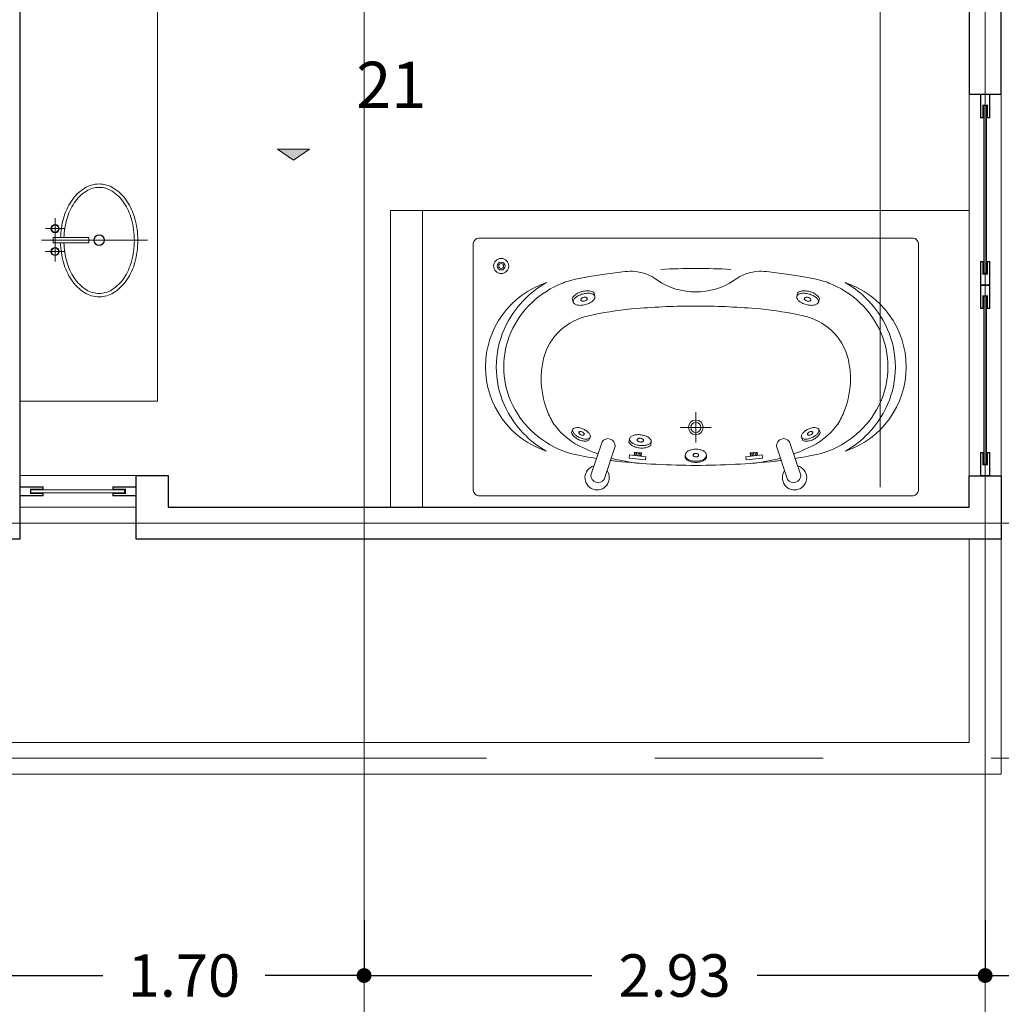
# Model space of a CAD drawing. Units: metres. Extents: x 67 to 5444, y -1444 to 1828.
# Drawn here: x 141 to 146, y -380 to -375 of the extents above; entities that cross this region are included whole.
import ezdxf

# ---------------------------------------------------------------- set-up
doc = ezdxf.new("R2010")
doc.units = ezdxf.units.M
doc.linetypes.add('CENTER2', pattern=[28.575, 19.05, -3.175, 3.175, -3.175])
doc.layers.get('DEFPOINTS').update_dxf_attribs({"color": 3})
for name, color, linetype, lineweight in [('% COTAS', 250, 'Continuous', 0), ('.puertas y ventanas', 136, 'Continuous', 0), ('EDPN_EJES', 251, 'CENTER2', 0), ('EDPN_MURO CARGA', 158, 'Continuous', 30)]:
    doc.layers.add(name, color=color, linetype=linetype, lineweight=lineweight)
for name, color, linetype, lineweight, transparency in [('ARCONER_ TEXTO', 7, 'Continuous', 0, 0.25), ('ARCONER_ TEXTO 02', 7, 'Continuous', 0, 0.25), ('ARCONER_MOBILIARIO 02', 252, 'Continuous', 5, 0.35), ('ARCONER_MURO BAJO', 251, 'Continuous', 15, 0.3), ('ARCONER_PISO NIVELES', 17, 'Continuous', 5, 0.25)]:
    doc.layers.add(name, color=color, linetype=linetype, lineweight=lineweight, transparency=transparency)
doc.layers.add('ARCONER_Machuelo', color=220, linetype='Continuous')
doc.styles.add('RomanS', font='romans.shx')
doc.styles.add('s', font='swissel.ttf')
doc.styles.get("Standard").update_dxf_attribs({"font": 'arial.ttf'})
doc.dimstyles.new('Copy of miguel', dxfattribs={"dimtxt": 0.12, "dimasz": 0.07, "dimexe": 0, "dimexo": 0, "dimgap": 0.09, "dimtad": 0, "dimtih": 1, "dimtoh": 1, "dimzin": 0, "dimdsep": 46, "dimtxsty": 's', "dimblk": 'DOT', "dimcen": 0.09, "dimadec": 0, "dimazin": 0, "dimtfac": 1, "dimtofl": 0, "dimtmove": 0, "dimatfit": 3, "dimfxl": 0.18, "dimtolj": 1, "dimtzin": 0, "dimarcsym": 0})

# ---------------------------------------------------------------- blocks, each defined once
blk = doc.blocks.new('lavamanos 929')
at = {"layer": 'ARCONER_MOBILIARIO 02', "ltscale": 0.25, "transparency": 33554636}
for p, q in [((49.8718, 13.4877), (49.8718, 13.6916)), ((49.8262, 13.6424), (49.92, 13.6424)), ((49.8071, 13.5883), (50.3071, 13.5883)), ((49.8626, 13.6007), (50.0306, 13.6007)), ((49.8626, 13.5759), (49.8626, 13.6007)), ((49.8626, 13.5759), (50.0306, 13.5759)), ((50.0306, 13.6007), (50.0306, 13.5759)), ((49.8249, 13.5346), (49.9187, 13.5346))]:
    blk.add_line(p, q, dxfattribs=at)
for centre, radius in [((49.8718, 13.6424), 0.0194), ((49.8719, 13.6424), 0.0166), ((50.0797, 13.5883), 0.0256), ((50.0797, 13.5883), 0.0235), ((49.8718, 13.5346), 0.0195), ((49.8718, 13.5346), 0.0166)]:
    blk.add_circle(centre, radius, dxfattribs=at)
for centre, radius, start, end in [((50.0795, 13.7245), 0.1288, 90.026, 121.9963), ((50.0795, 13.7245), 0.1288, 58.0557, 90.026), ((50.1207, 13.6586), 0.2065, 121.9963, 146.4559), ((50.1207, 13.6586), 0.1903, 121.9963, 146.4559), ((50.0795, 13.7245), 0.1126, 90.026, 121.9963), ((50.0795, 13.7245), 0.1126, 58.0557, 90.026), ((50.0384, 13.6586), 0.1903, 33.5961, 58.0557), ((50.0384, 13.6586), 0.2065, 33.5961, 58.0557), ((50.186, 13.6153), 0.2849, 146.4559, 164.6555), ((50.186, 13.6153), 0.2687, 146.4559, 164.6555), ((49.9731, 13.6152), 0.2687, 15.3965, 33.5961), ((49.9731, 13.6152), 0.2849, 15.3965, 33.5961), ((50.2893, 13.587), 0.392, 164.6555, 177.9984), ((50.2893, 13.587), 0.3758, 164.6555, 177.9122), ((49.8699, 13.5868), 0.3758, 0.026, 15.3965), ((49.8699, 13.5868), 0.392, 0.026, 15.3965), ((50.2893, 13.587), 0.392, 181.6225, 195.3965), ((50.2893, 13.587), 0.3758, 181.6924, 195.3965), ((49.8699, 13.5868), 0.3758, 344.6555, 0.026), ((49.8699, 13.5868), 0.392, 344.6555, 0.026), ((50.186, 13.5586), 0.2849, 195.3965, 213.5961), ((50.186, 13.5586), 0.2687, 195.3965, 213.5961), ((49.9732, 13.5585), 0.2687, 326.4559, 344.6555), ((49.9732, 13.5585), 0.2849, 326.4559, 344.6555), ((50.1208, 13.5152), 0.2065, 213.5961, 238.0557), ((50.1208, 13.5152), 0.1903, 213.5961, 238.0557), ((50.0385, 13.5152), 0.1903, 301.9963, 326.4559), ((50.0385, 13.5152), 0.2065, 301.9963, 326.4559), ((50.0797, 13.4493), 0.1288, 238.0557, 270.026), ((50.0797, 13.4493), 0.1126, 238.0557, 270.026), ((50.0797, 13.4493), 0.1126, 270.026, 301.9963), ((50.0797, 13.4493), 0.1288, 270.026, 301.9963)]:
    blk.add_arc(centre, radius, start, end, dxfattribs=at)
blk = doc.blocks.new('jacuzzi 0234')
at = {"layer": 'ARCONER_MOBILIARIO 02', "ltscale": 0.25, "transparency": 33554636}
for p, q in [((167.9478, 14.3077), (167.9407, 14.3336)), ((169.3083, 14.3077), (169.3154, 14.3336)), ((167.802, 14.268), (167.7949, 14.294)), ((169.4541, 14.268), (169.4612, 14.294)), ((168.6281, 13.5272), (168.6281, 13.3219)), ((167.7996, 13.4117), (167.7898, 13.391)), ((168.5254, 13.4245), (168.7307, 13.4245)), ((169.4566, 13.4117), (169.4664, 13.391)), ((167.9156, 13.3567), (167.9058, 13.336)), ((168.1806, 13.3482), (168.1773, 13.3221)), ((169.3405, 13.3567), (169.3503, 13.336)), ((167.9214, 13.1037), (167.996, 13.3274)), ((168.0098, 13.0742), (168.0844, 13.2979)), ((168.3271, 13.3294), (168.3237, 13.3033)), ((169.2464, 13.0742), (169.1717, 13.2979)), ((169.3347, 13.1037), (169.2601, 13.3274)), ((168.1815, 13.2387), (168.1791, 13.2172)), ((168.2907, 13.2267), (168.1815, 13.2387)), ((168.2151, 13.2574), (168.2127, 13.2352)), ((168.2151, 13.2574), (168.262, 13.2522)), ((168.262, 13.2522), (168.2595, 13.2301)), ((168.2884, 13.2052), (168.2907, 13.2267)), ((168.5563, 13.2373), (168.5563, 13.2192)), ((168.6999, 13.2373), (168.6999, 13.2192)), ((168.9654, 13.2267), (169.0746, 13.2387)), ((168.9677, 13.2052), (168.9654, 13.2267)), ((169.041, 13.2574), (168.9942, 13.2522)), ((168.9942, 13.2522), (168.9966, 13.2301)), ((169.041, 13.2574), (169.0434, 13.2352)), ((169.0746, 13.2387), (169.077, 13.2172))]:
    blk.add_line(p, q, dxfattribs=at)
blk.add_lwpolyline([(167.128, 14.6649), (167.128, 12.9989, 0.333149), (167.1635, 12.9634), (170.0926, 12.9634, 0.333149), (170.1281, 12.9989), (170.1281, 14.6649, 0.333149), (170.0926, 14.7004), (167.1635, 14.7004, 0.333149)], format="xyb", close=True, dxfattribs=at)
for points in [[(168.1791, 13.2172), (168.2884, 13.2052)], [(168.2195, 13.2569), (168.2171, 13.2348)], [(168.2281, 13.2559), (168.2257, 13.2338)], [(168.2385, 13.2548), (168.2361, 13.2327)], [(168.249, 13.2536), (168.2466, 13.2315)], [(168.2576, 13.2527), (168.2552, 13.2306)], [(169.077, 13.2172), (168.9677, 13.2052)], [(168.9985, 13.2527), (169.0009, 13.2306)], [(169.0071, 13.2536), (169.0095, 13.2315)], [(169.0176, 13.2548), (169.02, 13.2327)], [(169.028, 13.2559), (169.0305, 13.2338)], [(169.0366, 13.2569), (169.0391, 13.2348)]]:
    blk.add_lwpolyline(points, dxfattribs=at)
for centre, radius in [((167.3161, 14.512), 0.0506), ((167.3161, 14.512), 0.0268), ((167.3161, 14.512), 0.016), ((168.6281, 13.4245), 0.0494), ((168.6281, 13.4245), 0.0336)]:
    blk.add_circle(centre, radius, dxfattribs=at)
for centre, radius, start, end in [((168.3783, 11.7949), 2.687, 96.63295, 102.81256), ((168.2186, 13.6199), 0.8573, 91.12908, 100.12384), ((168.1866, 14.177), 0.3004, 52.56565, 87.11101), ((168.6281, 9.4391), 5.056, 90, 92.68507), ((168.6281, 9.4391), 5.056, 87.31493, 90), ((169.0695, 14.177), 0.3004, 92.88899, 127.43435), ((169.0375, 13.6199), 0.8573, 79.87616, 88.87092), ((168.8778, 11.7949), 2.687, 77.18744, 83.36705), ((167.8089, 13.8322), 0.5984, 108.26421, 251.46637), ((167.9671, 13.7954), 0.6969, 119.74397, 133.41134), ((167.9671, 13.7954), 0.6464, 111.39811, 133.41134), ((167.9807, 13.7608), 0.6836, 106.85781, 111.39811), ((168.6275, 14.8019), 0.4648, 236.23266, 303.76734), ((169.2755, 13.7608), 0.6836, 68.60189, 73.14219), ((169.289, 13.7954), 0.6464, 46.58866, 68.60189), ((169.4472, 13.8322), 0.5984, 288.53363, 71.73579), ((169.289, 13.7954), 0.6969, 46.58866, 60.25603), ((167.8978, 14.2037), 0.1413, 105.21295, 119.55499), ((167.8978, 14.2037), 0.1413, 90.87091, 105.21295), ((167.8971, 14.2481), 0.0968, 73.52748, 90.87091), ((167.9062, 14.2787), 0.0649, 57.82886, 73.52748), ((169.35, 14.2787), 0.0649, 106.47252, 122.17114), ((169.359, 14.2481), 0.0968, 89.12909, 106.47252), ((169.3583, 14.2037), 0.1413, 74.78705, 89.12909), ((169.3583, 14.2037), 0.1413, 60.44501, 74.78705), ((167.9461, 13.8176), 0.6663, 133.41134, 156.35404), ((167.9461, 13.8176), 0.6158, 133.41134, 156.35404), ((167.8526, 14.2641), 0.0649, 136.89841, 152.59704), ((167.8205, 14.273), 0.0191, 154.84001, 195.21295), ((167.8205, 14.273), 0.0191, 195.21295, 235.58589), ((167.8522, 14.2581), 0.0542, 131.18669, 154.84001), ((167.8759, 14.2423), 0.0968, 119.55499, 136.89841), ((167.8791, 14.2274), 0.0951, 116.62149, 131.18669), ((167.9058, 14.1742), 0.1546, 105.21295, 116.62149), ((167.8606, 14.284), 0.0077, 159.41008, 195.21295), ((167.8606, 14.284), 0.0077, 195.21295, 231.01582), ((167.8688, 14.2809), 0.0164, 135.08001, 159.41008), ((167.8661, 14.2907), 0.0164, 231.01582, 255.34589), ((167.8754, 14.2743), 0.0257, 118.59305, 135.08001), ((167.8685, 14.2998), 0.0257, 255.34589, 271.83285), ((167.8817, 14.2627), 0.039, 105.21295, 118.59305), ((167.9058, 14.1742), 0.1546, 93.80441, 105.21295), ((167.868, 14.313), 0.039, 271.83285, 285.21295), ((167.8817, 14.2627), 0.039, 91.83285, 105.21295), ((167.868, 14.313), 0.039, 285.21295, 298.59305), ((167.8813, 14.2759), 0.0257, 75.34589, 91.83285), ((167.8744, 14.3014), 0.0257, 298.59305, 315.08001), ((167.8837, 14.285), 0.0164, 51.01582, 75.34589), ((167.881, 14.2948), 0.0164, 315.08001, 339.41008), ((167.8891, 14.2917), 0.0077, 15.21295, 51.01582), ((167.9019, 14.2336), 0.0951, 79.23921, 93.80441), ((167.8891, 14.2917), 0.0077, 339.41008, 15.21295), ((167.8707, 14.3483), 0.0951, 296.62149, 311.18669), ((167.9095, 14.2737), 0.0542, 55.58589, 79.23921), ((167.8975, 14.3176), 0.0542, 311.18669, 334.84001), ((167.9293, 14.3026), 0.0191, 15.21295, 55.58589), ((167.9293, 14.3026), 0.0191, 334.84001, 15.21295), ((169.3268, 14.3026), 0.0191, 164.78705, 205.15999), ((169.3268, 14.3026), 0.0191, 124.41411, 164.78705), ((169.3586, 14.3176), 0.0542, 205.15999, 228.81331), ((169.3466, 14.2737), 0.0542, 100.76079, 124.41411), ((169.3855, 14.3483), 0.0951, 228.81331, 243.37851), ((169.3543, 14.2336), 0.0951, 86.19559, 100.76079), ((169.367, 14.2917), 0.0077, 164.78705, 200.58992), ((169.367, 14.2917), 0.0077, 128.98418, 164.78705), ((169.3751, 14.2948), 0.0164, 200.58992, 224.91999), ((169.3503, 14.1742), 0.1546, 74.78705, 86.19559), ((169.3724, 14.285), 0.0164, 104.65411, 128.98418), ((169.3817, 14.3014), 0.0257, 224.91999, 241.40695), ((169.3748, 14.2759), 0.0257, 88.16715, 104.65411), ((169.3881, 14.313), 0.039, 241.40695, 254.78705), ((169.3744, 14.2627), 0.039, 74.78705, 88.16715), ((169.3881, 14.313), 0.039, 254.78705, 268.16715), ((169.3744, 14.2627), 0.039, 61.40695, 74.78705), ((169.3876, 14.2998), 0.0257, 268.16715, 284.65411), ((169.3503, 14.1742), 0.1546, 63.37851, 74.78705), ((169.3807, 14.2743), 0.0257, 44.91999, 61.40695), ((169.39, 14.2907), 0.0164, 284.65411, 308.98418), ((169.3874, 14.2809), 0.0164, 20.58992, 44.91999), ((169.3955, 14.284), 0.0077, 308.98418, 344.78705), ((169.3955, 14.284), 0.0077, 344.78705, 20.58992), ((169.377, 14.2274), 0.0951, 48.81331, 63.37851), ((169.3802, 14.2423), 0.0968, 43.10159, 60.44501), ((169.4039, 14.2581), 0.0542, 25.15999, 48.81331), ((169.4356, 14.273), 0.0191, 304.41411, 344.78705), ((169.4035, 14.2641), 0.0649, 27.40296, 43.10159), ((169.4356, 14.273), 0.0191, 344.78705, 25.15999), ((169.31, 13.8176), 0.6158, 23.64596, 46.58866), ((169.31, 13.8176), 0.6663, 23.64596, 46.58866), ((167.8403, 14.302), 0.0542, 235.58589, 259.23921), ((167.8479, 14.3421), 0.0951, 259.23921, 273.80441), ((167.844, 14.4015), 0.1546, 273.80441, 285.21295), ((167.844, 14.4015), 0.1546, 285.21295, 296.62149), ((168.4359, 11.756), 2.4784, 94.81582, 101.49703), ((168.6281, 9.4748), 4.7676, 90, 94.81582), ((168.6281, 9.4748), 4.7676, 85.18418, 90), ((168.8202, 11.756), 2.4784, 78.50297, 85.18418), ((169.4121, 14.4015), 0.1546, 243.37851, 254.78705), ((169.4121, 14.4015), 0.1546, 254.78705, 266.19559), ((169.4082, 14.3421), 0.0951, 266.19559, 280.76079), ((169.4158, 14.302), 0.0542, 280.76079, 304.41411), ((167.984, 13.7892), 0.3948, 104.84576, 169.48241), ((168.1486, 13.1681), 1.0373, 101.49703, 104.84576), ((169.1075, 13.1681), 1.0373, 75.15424, 78.50297), ((169.2721, 13.7892), 0.3948, 10.51759, 75.15424), ((167.9135, 13.8319), 0.6307, 156.35404, 180), ((167.9135, 13.8319), 0.5802, 156.35404, 180), ((169.3426, 13.8319), 0.5802, 0, 23.64596), ((169.3426, 13.8319), 0.6307, 0, 23.64596), ((167.9135, 13.8319), 0.6307, 180, 203.64596), ((167.9135, 13.8319), 0.5802, 180, 203.64596), ((168.1795, 13.753), 0.5936, 169.48241, 180), ((169.0766, 13.753), 0.5936, 0, 10.51759), ((169.3426, 13.8319), 0.5802, 336.35404, 0), ((169.3426, 13.8319), 0.6307, 336.35404, 0), ((168.1795, 13.753), 0.5936, 180, 201.1985), ((169.0766, 13.753), 0.5936, 338.8015, 0), ((167.9461, 13.8462), 0.6663, 203.64596, 226.58866), ((167.9461, 13.8462), 0.6158, 203.64596, 226.58866), ((168.1441, 13.7392), 0.5557, 201.1985, 211.71715), ((169.112, 13.7392), 0.5557, 328.28284, 338.8015), ((169.31, 13.8462), 0.6158, 313.41134, 336.35404), ((169.31, 13.8462), 0.6663, 313.41134, 336.35404), ((168.0733, 13.7373), 0.4957, 215.83957, 238.46663), ((167.8142, 13.4047), 0.0163, 154.62406, 194.997), ((167.8142, 13.4047), 0.0163, 114.25113, 154.62406), ((167.8265, 13.3775), 0.0461, 90.5978, 114.25113), ((167.8269, 13.3428), 0.0808, 76.0326, 90.5978), ((167.8146, 13.2937), 0.1314, 64.62406, 76.0326), ((167.8146, 13.2937), 0.1314, 53.21552, 64.62406), ((169.4415, 13.2937), 0.1314, 115.37594, 126.78448), ((169.4415, 13.2937), 0.1314, 103.9674, 115.37594), ((169.4293, 13.3428), 0.0808, 89.4022, 103.9674), ((169.4296, 13.3775), 0.0461, 65.74887, 89.4022), ((169.1828, 13.7373), 0.4957, 301.53337, 324.16043), ((169.4419, 13.4047), 0.0163, 25.37594, 65.74887), ((169.4419, 13.4047), 0.0163, 345.003, 25.37594), ((167.9671, 13.8684), 0.6969, 226.58866, 240.00287), ((167.9671, 13.8684), 0.6464, 226.58866, 248.60189), ((167.8424, 13.4074), 0.0552, 197.23997, 212.9386), ((167.8652, 13.4221), 0.0823, 212.9386, 230.28202), ((167.8431, 13.4124), 0.0461, 194.997, 218.65032), ((167.8702, 13.4341), 0.0808, 218.65032, 233.21552), ((167.8893, 13.4512), 0.1201, 230.28202, 244.62406), ((167.9005, 13.4747), 0.1314, 233.21552, 244.62406), ((167.8893, 13.4512), 0.1201, 244.62406, 258.9661), ((167.8462, 13.3896), 0.00654, 154.62406, 190.42693), ((167.8535, 13.3909), 0.0139, 190.42693, 214.757), ((167.8462, 13.3896), 0.00654, 118.8212, 154.62406), ((167.86, 13.3954), 0.0219, 214.757, 231.24396), ((167.8498, 13.3831), 0.0139, 94.49112, 118.8212), ((167.9005, 13.4747), 0.1314, 244.62406, 256.0326), ((167.8671, 13.4042), 0.0331, 231.24396, 244.62406), ((167.8504, 13.3751), 0.0219, 78.00416, 94.49112), ((167.8671, 13.4042), 0.0331, 244.62406, 258.00416), ((167.8481, 13.3641), 0.0331, 64.62406, 78.00416), ((167.8647, 13.3932), 0.0219, 258.00416, 274.49112), ((167.8481, 13.3641), 0.0331, 51.24396, 64.62406), ((167.8654, 13.3853), 0.0139, 274.49112, 298.8212), ((167.8551, 13.3729), 0.0219, 34.757, 51.24396), ((167.8883, 13.4255), 0.0808, 256.0326, 270.5978), ((167.8689, 13.3788), 0.00654, 298.8212, 334.62406), ((167.8617, 13.3775), 0.0139, 10.42693, 34.757), ((167.8689, 13.3788), 0.00654, 334.62406, 10.42693), ((167.8886, 13.3908), 0.0461, 270.5978, 294.25113), ((167.8851, 13.3871), 0.0552, 276.30953, 292.00815), ((167.845, 13.3342), 0.0808, 38.65032, 53.21552), ((167.9009, 13.3636), 0.0163, 294.25113, 334.62406), ((167.8721, 13.3559), 0.0461, 14.997, 38.65032), ((167.9009, 13.3636), 0.0163, 334.62406, 14.997), ((168.0361, 13.3005), 0.0483, 356.97089, 146.12854), ((168.1992, 13.3458), 0.0187, 172.6674, 213.04033), ((168.1992, 13.3458), 0.0187, 132.29446, 172.6674), ((168.2279, 13.3645), 0.053, 213.04033, 236.69366), ((168.2223, 13.3204), 0.053, 108.64114, 132.29446), ((168.235, 13.2826), 0.0929, 94.07594, 108.64114), ((168.2392, 13.2246), 0.1511, 82.6674, 94.07594), ((168.2395, 13.3406), 0.00752, 172.6674, 208.47026), ((168.2395, 13.3406), 0.00752, 136.86453, 172.6674), ((168.247, 13.3447), 0.016, 208.47026, 232.80034), ((168.2457, 13.3348), 0.016, 112.53446, 136.86453), ((168.2492, 13.3264), 0.0252, 96.0475, 112.53446), ((168.2506, 13.3135), 0.0381, 82.6674, 96.0475), ((168.2506, 13.3135), 0.0381, 69.2873, 82.6674), ((168.2392, 13.2246), 0.1511, 71.25886, 82.6674), ((168.2552, 13.3256), 0.0252, 52.80034, 69.2873), ((168.2607, 13.3329), 0.016, 28.47026, 52.80034), ((168.2682, 13.3369), 0.00752, 316.86453, 352.6674), ((168.2682, 13.3369), 0.00752, 352.6674, 28.47026), ((168.2579, 13.2797), 0.0929, 56.69366, 71.25886), ((168.2798, 13.313), 0.053, 33.04033, 56.69366), ((168.3085, 13.3318), 0.0187, 352.6674, 33.04033), ((169.22, 13.3005), 0.0483, 33.87146, 183.02911), ((169.3552, 13.3636), 0.0163, 165.003, 205.37594), ((169.3841, 13.3559), 0.0461, 141.34968, 165.003), ((169.3552, 13.3636), 0.0163, 205.37594, 245.74887), ((169.4112, 13.3342), 0.0808, 126.78448, 141.34968), ((169.3675, 13.3908), 0.0461, 245.74887, 269.4022), ((169.371, 13.3871), 0.0552, 247.99185, 263.69047), ((169.3679, 13.4255), 0.0808, 269.4022, 283.9674), ((169.3872, 13.3788), 0.00654, 169.57307, 205.37594), ((169.3945, 13.3775), 0.0139, 145.243, 169.57307), ((169.3872, 13.3788), 0.00654, 205.37594, 241.1788), ((169.401, 13.3729), 0.0219, 128.75604, 145.243), ((169.3908, 13.3853), 0.0139, 241.1788, 265.50888), ((169.4081, 13.3641), 0.0331, 115.37594, 128.75604), ((169.3556, 13.4747), 0.1314, 283.9674, 295.37594), ((169.3914, 13.3932), 0.0219, 265.50888, 281.99584), ((169.3668, 13.4512), 0.1201, 281.0339, 295.37594), ((169.4081, 13.3641), 0.0331, 101.99584, 115.37594), ((169.389, 13.4042), 0.0331, 281.99584, 295.37594), ((169.4057, 13.3751), 0.0219, 85.50888, 101.99584), ((169.389, 13.4042), 0.0331, 295.37594, 308.75604), ((169.4063, 13.3831), 0.0139, 61.1788, 85.50888), ((169.3961, 13.3954), 0.0219, 308.75604, 325.243), ((169.3556, 13.4747), 0.1314, 295.37594, 306.78448), ((169.4099, 13.3896), 0.00654, 25.37594, 61.1788), ((169.4026, 13.3909), 0.0139, 325.243, 349.57307), ((169.4099, 13.3896), 0.00654, 349.57307, 25.37594), ((169.3668, 13.4512), 0.1201, 295.37594, 309.71798), ((169.386, 13.4341), 0.0808, 306.78448, 321.34968), ((169.3909, 13.4221), 0.0823, 309.71798, 327.0614), ((169.413, 13.4124), 0.0461, 321.34968, 345.003), ((169.4137, 13.4074), 0.0552, 327.0614, 342.76003), ((169.289, 13.8684), 0.6464, 291.39811, 313.41134), ((169.289, 13.8684), 0.6969, 299.99713, 313.41134), ((168.3564, 14.3196), 1.1418, 241.6415, 250.1526), ((167.8821, 13.4141), 0.0823, 258.9661, 276.30953), ((168.2291, 13.3588), 0.0634, 215.28331, 230.98193), ((168.2487, 13.383), 0.0946, 230.98193, 248.32536), ((168.2499, 13.3979), 0.0929, 236.69366, 251.25886), ((168.2647, 13.4234), 0.1381, 248.32536, 262.6674), ((168.2686, 13.453), 0.1511, 251.25886, 262.6674), ((168.2525, 13.352), 0.0252, 232.80034, 249.2873), ((168.2571, 13.3641), 0.0381, 249.2873, 262.6674), ((168.2647, 13.4234), 0.1381, 262.6674, 277.00944), ((168.2686, 13.453), 0.1511, 262.6674, 274.07594), ((168.2571, 13.3641), 0.0381, 262.6674, 276.0475), ((168.2585, 13.3512), 0.0252, 276.0475, 292.53446), ((168.262, 13.3427), 0.016, 292.53446, 316.86453), ((168.2727, 13.3949), 0.0929, 274.07594, 288.64114), ((168.27, 13.3803), 0.0946, 277.00944, 294.35286), ((168.2855, 13.3571), 0.053, 288.64114, 312.29446), ((168.2829, 13.3519), 0.0634, 294.35286, 310.05149), ((168.3085, 13.3318), 0.0187, 312.29446, 352.6674), ((168.6181, 13.1935), 0.0831, 103.14495, 119.41439), ((168.6281, 13.1508), 0.1269, 90, 103.14495), ((168.6281, 13.1508), 0.1269, 76.85505, 90), ((168.6381, 13.1935), 0.0831, 60.58561, 76.85505), ((168.8997, 14.3196), 1.1418, 289.8474, 298.3585), ((169.374, 13.4141), 0.0823, 263.69047, 281.0339), ((167.9807, 13.903), 0.6836, 248.60189, 253.14219), ((168.3783, 15.8689), 2.687, 257.18744, 260.99658), ((168.3564, 14.3196), 1.1418, 254.82932, 264.45533), ((168.58, 13.2373), 0.0238, 143.69605, 180), ((168.58, 13.2373), 0.0238, 180, 216.30395), ((168.6041, 13.2518), 0.0578, 214.24293, 237.82968), ((168.6029, 13.2205), 0.0522, 119.41439, 143.69605), ((168.6029, 13.2541), 0.0522, 216.30395, 240.58561), ((168.6186, 13.2748), 0.085, 237.82968, 255.39656), ((168.6181, 13.281), 0.0831, 240.58561, 256.85505), ((168.6182, 13.2373), 0.00803, 147.75195, 180), ((168.6182, 13.2373), 0.00803, 180, 212.24805), ((168.623, 13.2342), 0.0138, 123.28643, 147.75195), ((168.623, 13.2403), 0.0138, 212.24805, 236.71357), ((168.6262, 13.2293), 0.0196, 105.2135, 123.28643), ((168.6262, 13.2452), 0.0196, 236.71357, 254.7865), ((168.6283, 13.2216), 0.0276, 90, 105.2135), ((168.6283, 13.253), 0.0276, 254.7865, 270), ((168.6283, 13.2216), 0.0276, 74.7865, 90), ((168.6283, 13.253), 0.0276, 270, 285.2135), ((168.6305, 13.2293), 0.0196, 56.71357, 74.7865), ((168.6305, 13.2452), 0.0196, 285.2135, 303.28643), ((168.6337, 13.2342), 0.0138, 32.24805, 56.71357), ((168.6337, 13.2403), 0.0138, 303.28643, 327.75195), ((168.6385, 13.2373), 0.00803, 0, 32.24805), ((168.6385, 13.2373), 0.00803, 327.75195, 0), ((168.6381, 13.281), 0.0831, 283.14495, 299.41439), ((168.6376, 13.2748), 0.085, 284.60344, 302.17032), ((168.6532, 13.2205), 0.0522, 36.30395, 60.58561), ((168.6532, 13.2541), 0.0522, 299.41439, 323.69605), ((168.6521, 13.2518), 0.0578, 302.17032, 325.75707), ((168.6761, 13.2373), 0.0238, 0, 36.30395), ((168.6761, 13.2373), 0.0238, 323.69605, 0), ((168.8997, 14.3196), 1.1418, 275.54467, 285.17068), ((168.8778, 15.8689), 2.687, 278.98862, 282.81256), ((169.2755, 13.903), 0.6836, 286.85781, 291.39811), ((167.9628, 13.0854), 0.0819, 104.97964, 35.60707), ((168.3783, 15.8689), 2.687, 263.03168, 263.94797), ((168.6281, 18.2247), 5.056, 263.94797, 270), ((168.6281, 13.3113), 0.1228, 255.39656, 270), ((168.6281, 13.3237), 0.1269, 256.85505, 270), ((168.6281, 13.3237), 0.1269, 270, 283.14495), ((168.6281, 18.2247), 5.056, 270, 276.05203), ((168.6281, 13.3113), 0.1228, 270, 284.60344), ((168.8778, 15.8689), 2.687, 276.05203, 276.96832), ((169.2933, 13.0854), 0.0819, 144.39293, 75.02036), ((167.9696, 13.1012), 0.0483, 176.97089, 326.12854), ((169.2865, 13.1012), 0.0483, 213.87146, 3.02911)]:
    blk.add_arc(centre, radius, start, end, dxfattribs=at)
blk = doc.blocks.new('02 PLANTILLA SEGUNDO NIVEL')
at = {"layer": 'ARCONER_PISO NIVELES', "true_color": 0x939598, "transparency": 33554618}
h = blk.add_hatch(color=252, dxfattribs=at)
h.dxf.hatch_style = 1
h.paths.add_polyline_path([(11.6213, -23.502), (11.5454, -23.5541), (11.4695, -23.502)])
at = {"layer": '.puertas y ventanas', "color": 252, "true_color": 0x939598, "transparency": 33554636}
for points in [[(14.8176, -23.2962), (14.8176, -23.3538), (14.8304, -23.3538), (14.8304, -23.243), (14.787, -23.243), (14.787, -23.3538), (14.7998, -23.3538), (14.7998, -23.2962)], [(14.8154, -23.2959), (14.8154, -24.0874), (14.802, -24.0874), (14.802, -23.2959)], [(14.8176, -24.0898), (14.8176, -24.0321), (14.8304, -24.0321), (14.8304, -24.143), (14.787, -24.143), (14.787, -24.0321), (14.7998, -24.0321), (14.7998, -24.0898)], [(14.8176, -24.1962), (14.8176, -24.2538), (14.8304, -24.2538), (14.8304, -24.143), (14.787, -24.143), (14.787, -24.2538), (14.7998, -24.2538), (14.7998, -24.1962)], [(14.8154, -24.1959), (14.8154, -24.9874), (14.802, -24.9874), (14.802, -24.1959)], [(14.8176, -24.9898), (14.8176, -24.9321), (14.8304, -24.9321), (14.8304, -25.043), (14.787, -25.043), (14.787, -24.9321), (14.7998, -24.9321), (14.7998, -24.9898)], [(10.3066, -25.1073), (10.3642, -25.1073), (10.3642, -25.0945), (10.2534, -25.0945), (10.2534, -25.1379), (10.3642, -25.1379), (10.3642, -25.1251), (10.3066, -25.1251)], [(10.3063, -25.1096), (10.7478, -25.1096), (10.7478, -25.1229), (10.3063, -25.1229)], [(10.7502, -25.1073), (10.6925, -25.1073), (10.6925, -25.0945), (10.8034, -25.0945), (10.8034, -25.1379), (10.6925, -25.1379), (10.6925, -25.1251), (10.7502, -25.1251)]]:
    blk.add_lwpolyline(points, close=True, dxfattribs=at)
at = {"layer": '.puertas y ventanas', "color": 252, "true_color": 0x939598, "transparency": 33554636, "const_width": 0.003}
for points in [[(14.8201, -23.2937), (14.8201, -23.3513), (14.8279, -23.3513), (14.8279, -23.2455), (14.7895, -23.2455), (14.7895, -23.3513), (14.7973, -23.3513), (14.7973, -23.2937)], [(14.8201, -24.0923), (14.8201, -24.0346), (14.8279, -24.0346), (14.8279, -24.1405), (14.7895, -24.1405), (14.7895, -24.0346), (14.7973, -24.0346), (14.7973, -24.0923)], [(14.8201, -24.1937), (14.8201, -24.2513), (14.8279, -24.2513), (14.8279, -24.1455), (14.7895, -24.1455), (14.7895, -24.2513), (14.7973, -24.2513), (14.7973, -24.1937)], [(14.8201, -24.9923), (14.8201, -24.9346), (14.8279, -24.9346), (14.8279, -25.0405), (14.7895, -25.0405), (14.7895, -24.9346), (14.7973, -24.9346), (14.7973, -24.9923)], [(10.3041, -25.1048), (10.3617, -25.1048), (10.3617, -25.097), (10.2559, -25.097), (10.2559, -25.1354), (10.3617, -25.1354), (10.3617, -25.1276), (10.3041, -25.1276)], [(10.7527, -25.1048), (10.695, -25.1048), (10.695, -25.097), (10.8009, -25.097), (10.8009, -25.1354), (10.695, -25.1354), (10.695, -25.1276), (10.7527, -25.1276)]]:
    blk.add_lwpolyline(points, close=True, dxfattribs=at)
at = {"layer": 'ARCONER_MOBILIARIO 02', "color": 252, "ltscale": 0.25, "true_color": 0x939598, "transparency": 33554636}
for p, q in [((10.9034, -21.5912), (10.9034, -24.6912)), ((12.1534, -23.7912), (14.7337, -23.7912)), ((10.2534, -24.6912), (10.9034, -24.6912))]:
    blk.add_line(p, q, dxfattribs=at)
blk.add_lwpolyline([(12.0034, -25.1912), (12.0034, -23.7912), (12.1534, -23.7912), (12.1534, -25.1912)], dxfattribs=at)
at = {"layer": 'ARCONER_MOBILIARIO 02', "ltscale": 0.25, "transparency": 33554636}
for points in [[(1.65, -24.2462), (1.65, -26.45), (14.8837, -26.45), (14.8837, -25.3412)], [(1.8, -24.2462), (1.8, -26.3), (14.7337, -26.3), (14.7337, -25.3412)]]:
    blk.add_lwpolyline(points, dxfattribs=at)
at = {"layer": 'ARCONER_MURO BAJO', "color": 252, "ltscale": 0.25, "true_color": 0x939598, "transparency": 33554636}
for p, q in [((14.7337, -23.243), (14.7337, -25.043)), ((14.8837, -23.243), (14.8837, -25.043)), ((10.2534, -25.0412), (10.8034, -25.0412)), ((10.2534, -25.1912), (10.8034, -25.1912))]:
    blk.add_line(p, q, dxfattribs=at)
at = {"layer": 'ARCONER_PISO NIVELES', "color": 252, "true_color": 0x939598, "transparency": 33554636}
blk.add_lwpolyline([(11.6213, -23.502), (11.5454, -23.5541), (11.4695, -23.502)], close=True, dxfattribs=at)
at = {"layer": 'EDPN_MURO CARGA', "color": 252, "ltscale": 0.25, "true_color": 0x939598, "transparency": 33554636}
blk.add_lwpolyline([(14.7337, -21.6197), (14.7337, -23.243), (14.8837, -23.243), (14.8837, -21.6197)], dxfattribs=at)
for points in [[(10.2534, -19.651), (10.9034, -19.651), (10.9034, -19.801), (10.2534, -19.801), (10.2534, -21.4412), (10.9034, -21.4412), (10.9034, -21.5912), (10.2534, -21.5912), (10.2534, -25.3412), (10.1034, -25.3412), (10.1034, -19.651)], [(10.9534, -25.1912), (14.7337, -25.1912), (14.7337, -25.043), (14.8837, -25.043), (14.8837, -25.3412), (10.8034, -25.3412), (10.8034, -25.1912), (10.8034, -25.0412), (10.9534, -25.0412)]]:
    blk.add_lwpolyline(points, close=True, dxfattribs=at)
at = {"layer": 'ARCONER_MOBILIARIO 02', "color": 252, "true_color": 0x939598, "transparency": 33554636}
blk.add_blockref('lavamanos 929', (-39.4514, -37.5194), dxfattribs=at)
at = {"layer": 'ARCONER_MOBILIARIO 02', "color": 252, "true_color": 0x939598, "transparency": 33554636, "xscale": 0.7000695108908525, "yscale": 0.7000695108908525, "zscale": 0.7000695108908525}
blk.add_blockref('jacuzzi 0234', (-104.6078, -34.2126), dxfattribs=at)
at = {"layer": 'ARCONER_ TEXTO', "color": 252, "true_color": 0x939598, "transparency": 33554636, "extrusion": (0.001624, -0.000157437, 0.999999), "insert": (11.6625, -23.4769, 0), "char_height": 0.087641, "width": 1.915176, "attachment_point": 1, "text_direction": (0.999997, 0.001708, -0.001624)}
blk.add_mtext('{\\Fromans|c0;NTP= +3.90}', dxfattribs=at)
at = {"layer": 'ARCONER_ TEXTO 02', "color": 252, "true_color": 0x939598, "transparency": 33554636, "extrusion": (0.000157437, -0.001624, 0.999999), "insert": (10.7662, -22.8914, 0), "char_height": 0.087641, "width": 0.396311, "attachment_point": 3, "text_direction": (0.001708, 0.999997, 0.001624), "style": 'RomanS'}
blk.add_mtext('{\\Fromans|c0;LAVAMANOS}', dxfattribs=at)
at = {"layer": 'ARCONER_ TEXTO 02', "color": 252, "true_color": 0x939598, "transparency": 33554636, "extrusion": (-0.001624, -0.000157437, 0.999999), "insert": (13.6724, -24.5278, 0), "char_height": 0.08764, "width": 0.396311, "attachment_point": 3, "text_direction": (0.999997, -0.001708, 0.001624), "style": 'RomanS'}
blk.add_mtext('JACUZZI', dxfattribs=at)
at = {"layer": 'ARCONER_Machuelo', "color": 252, "lineweight": 0, "true_color": 0x939598, "transparency": 33554636, "insert": (12.3635, -23.0907), "char_height": 0.218341, "width": 0.521819, "attachment_point": 3, "rotation": 359.8594}
blk.add_mtext('\\pxql;{\\fSwis721 LtEx BT|b0|i0|c0|p34;21}', dxfattribs=at)
blk = doc.blocks.new('_Dot')
at = {"color": 0, "linetype": 'ByBlock', "lineweight": -2}
blk.add_line((-0.5, 0), (-1, 0), dxfattribs=at)
at = {"color": 0, "linetype": 'ByBlock', "lineweight": -2, "const_width": 0.5}
blk.add_lwpolyline([(-0.25, 0, 1), (0.25, 0, 1)], format="xyb", close=True, dxfattribs=at)
blk = doc.blocks.new('*D1937')
at = {"layer": '% COTAS', "color": 0, "lineweight": -2, "ltscale": 0.25, "transparency": 16777216}
for p, q in [((145.7692, -379.2342), (145.7692, -379.494)), ((148.8855, -379.2342), (148.8855, -379.494)), ((145.8392, -379.494), (146.9392, -379.494)), ((148.8155, -379.494), (147.7154, -379.494))]:
    blk.add_line(p, q, dxfattribs=at)
at = {"layer": 'DEFPOINTS', "color": 0, "ltscale": 0.25, "transparency": 16777216}
for p in [(145.7692, -379.2342), (148.8855, -379.2342), (145.7692, -379.494)]:
    blk.add_point(p, dxfattribs=at)
at = {"layer": '% COTAS', "color": 0, "lineweight": -2, "ltscale": 0.25, "transparency": 16777216, "xscale": 0.07, "yscale": 0.07, "zscale": 0.07, "rotation": 180}
blk.add_blockref('_Dot', (145.7692, -379.494), dxfattribs=at)
at = {"layer": '% COTAS', "color": 0, "lineweight": -2, "ltscale": 0.25, "transparency": 16777216, "xscale": 0.07, "yscale": 0.07, "zscale": 0.07}
blk.add_blockref('_Dot', (148.8855, -379.494), dxfattribs=at)
at = {"layer": '% COTAS', "color": 0, "ltscale": 0.25, "transparency": 16777216, "insert": (147.3273, -379.494), "char_height": 0.2, "attachment_point": 5, "style": 's'}
blk.add_mtext('\\A1;3.12', dxfattribs=at)
blk = doc.blocks.new('*D1941')
at = {"layer": '% COTAS', "color": 0, "lineweight": -2, "ltscale": 0.25, "transparency": 16777216}
for p, q in [((142.8388, -379.2342), (142.8388, -379.494)), ((145.7692, -379.2342), (145.7692, -379.494)), ((142.9088, -379.494), (143.9139, -379.494)), ((145.6992, -379.494), (144.6941, -379.494))]:
    blk.add_line(p, q, dxfattribs=at)
at = {"layer": 'DEFPOINTS', "color": 0, "ltscale": 0.25, "transparency": 16777216}
for p in [(142.8388, -379.2342), (145.7692, -379.2342), (142.8388, -379.494)]:
    blk.add_point(p, dxfattribs=at)
at = {"layer": '% COTAS', "color": 0, "lineweight": -2, "ltscale": 0.25, "transparency": 16777216, "xscale": 0.07, "yscale": 0.07, "zscale": 0.07, "rotation": 180}
blk.add_blockref('_Dot', (142.8388, -379.494), dxfattribs=at)
at = {"layer": '% COTAS', "color": 0, "lineweight": -2, "ltscale": 0.25, "transparency": 16777216, "xscale": 0.07, "yscale": 0.07, "zscale": 0.07}
blk.add_blockref('_Dot', (145.7692, -379.494), dxfattribs=at)
at = {"layer": '% COTAS', "color": 0, "ltscale": 0.25, "transparency": 16777216, "insert": (144.304, -379.494), "char_height": 0.2, "attachment_point": 5, "style": 's'}
blk.add_mtext('\\A1;2.93', dxfattribs=at)
blk = doc.blocks.new('*D1942')
at = {"layer": '% COTAS', "color": 0, "lineweight": -2, "ltscale": 0.25, "transparency": 16777216}
for p, q in [((141.1388, -379.2342), (141.1388, -379.494)), ((142.8388, -379.2342), (142.8388, -379.494)), ((141.2088, -379.494), (141.6061, -379.494)), ((142.7688, -379.494), (142.3716, -379.494))]:
    blk.add_line(p, q, dxfattribs=at)
at = {"layer": 'DEFPOINTS', "color": 0, "ltscale": 0.25, "transparency": 16777216}
for p in [(141.1388, -379.2342), (142.8388, -379.2342), (141.1388, -379.494)]:
    blk.add_point(p, dxfattribs=at)
at = {"layer": '% COTAS', "color": 0, "lineweight": -2, "ltscale": 0.25, "transparency": 16777216, "xscale": 0.07, "yscale": 0.07, "zscale": 0.07, "rotation": 180}
blk.add_blockref('_Dot', (141.1388, -379.494), dxfattribs=at)
at = {"layer": '% COTAS', "color": 0, "lineweight": -2, "ltscale": 0.25, "transparency": 16777216, "xscale": 0.07, "yscale": 0.07, "zscale": 0.07}
blk.add_blockref('_Dot', (142.8388, -379.494), dxfattribs=at)
at = {"layer": '% COTAS', "color": 0, "ltscale": 0.25, "transparency": 16777216, "insert": (141.9888, -379.494), "char_height": 0.2, "attachment_point": 5, "style": 's'}
blk.add_mtext('\\A1;1.70', dxfattribs=at)

msp = doc.modelspace()

# ---------------------------------------------------------------- linework, layer by layer
at = {"layer": 'EDPN_EJES', "ltscale": 1.4, "transparency": 33554636}
for p, q in [((145.2733, -350.5198), (145.2733, -380.494)), ((145.7692, -368.066), (145.7692, -381.258)), ((142.8388, -372.611), (142.8388, -381.258)), ((141.0638, -377.3602), (150.5605, -377.3602))]:
    msp.add_line(p, q, dxfattribs=at)
at = {"layer": 'EDPN_EJES', "ltscale": 0.25, "transparency": 33554636}
msp.add_line((150.5605, -378.469), (129.3605, -378.469), dxfattribs=at)

# ---------------------------------------------------------------- block references
at = {"transparency": 33554636}
msp.add_blockref('02 PLANTILLA SEGUNDO NIVEL', (130.9605, -352.094), dxfattribs=at)

# ---------------------------------------------------------------- dimensions: what is measured, and where the dimension line sits
at = {"layer": '% COTAS', "ltscale": 0.25, "transparency": 33554636}
for base, p1, p2, picture, middle in [((141.1388, -379.494), (142.8388, -379.2342), (141.1388, -379.2342), '*D1942', (141.9888, -379.494)), ((142.8388, -379.494), (145.7692, -379.2342), (142.8388, -379.2342), '*D1941', (144.304, -379.494)), ((145.7692, -379.494), (148.8855, -379.2342), (145.7692, -379.2342), '*D1937', (147.3273, -379.494))]:
    dim = msp.add_linear_dim(base=base, p1=p1, p2=p2, angle=180, dimstyle='Copy of miguel', override={"dimtxt": 0.2}, dxfattribs=at)
    dim.commit()
    dim.dimension.update_dxf_attribs({"geometry": picture, "text_midpoint": middle})

doc.saveas('drawing.dxf')
